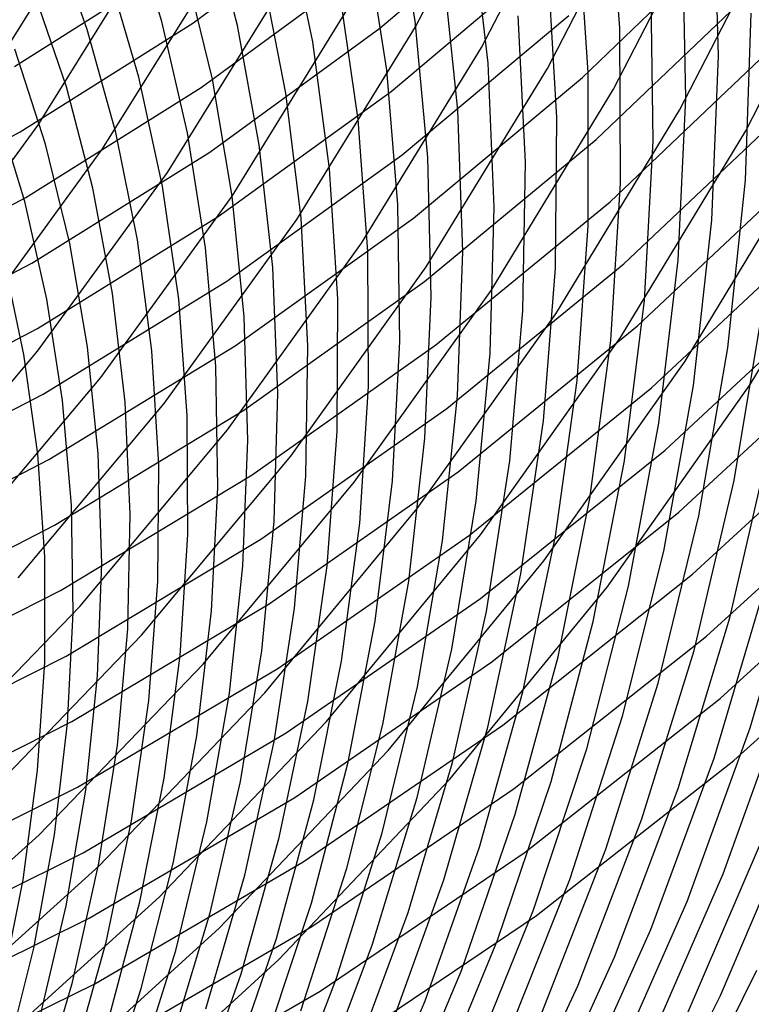
# Model space of a CAD drawing. Units: inches. Extents: x -1 to 1, y -1 to 1.
# Drawn here: x 0.39 to 0.56, y -0.56 to -0.34 of the extents above; entities that cross this region are included whole.
import ezdxf

# ---------------------------------------------------------------- set-up
doc = ezdxf.new("R2010")
doc.units = ezdxf.units.IN
doc.header["$MEASUREMENT"] = 0
for name, color, linetype, true_color in [('layer170', 7, 'Continuous', 0x1ead95), ('layer171', 7, 'Continuous', 0x1ead97), ('layer172', 7, 'Continuous', 0x1ead9a), ('layer173', 7, 'Continuous', 0x1ead9c), ('layer174', 7, 'Continuous', 0x1ead9f), ('layer175', 7, 'Continuous', 0x1eada1), ('layer267', 7, 'Continuous', 0x5e1ead), ('layer268', 7, 'Continuous', 0x611ead), ('layer269', 7, 'Continuous', 0x631ead), ('layer270', 7, 'Continuous', 0x651ead), ('layer271', 7, 'Continuous', 0x681ead), ('layer272', 7, 'Continuous', 0x6a1ead), ('layer273', 7, 'Continuous', 0x6d1ead), ('layer274', 7, 'Continuous', 0x6f1ead), ('layer275', 7, 'Continuous', 0x711ead), ('layer276', 7, 'Continuous', 0x741ead), ('layer277', 7, 'Continuous', 0x761ead), ('layer278', 7, 'Continuous', 0x791ead), ('layer279', 7, 'Continuous', 0x7b1ead), ('layer280', 7, 'Continuous', 0x7d1ead), ('layer281', 7, 'Continuous', 0x801ead), ('layer282', 7, 'Continuous', 0x821ead), ('layer7', 7, 'Continuous', 0xad2f1e), ('layer75', 7, 'Continuous', 0x89ad1e), ('layer76', 7, 'Continuous', 0x87ad1e), ('layer77', 7, 'Continuous', 0x84ad1e), ('layer78', 7, 'Continuous', 0x82ad1e), ('layer79', 7, 'Continuous', 0x80ad1e)]:
    doc.layers.add(name, color=color, linetype=linetype, true_color=true_color)

msp = doc.modelspace()

# ---------------------------------------------------------------- linework, layer by layer
at = {"layer": 'layer170'}
for p, q in [((0.35615, -0.56244), (0.39616, -0.52642)), ((0.36933, -0.57005), (0.40976, -0.5335)), ((0.3825, -0.57766), (0.42337, -0.54059)), ((0.39568, -0.58527), (0.43698, -0.54767)), ((0.40886, -0.59288), (0.45059, -0.55475))]:
    msp.add_line(p, q, dxfattribs=at)
at = {"layer": 'layer171'}
for p, q in [((0.36894, -0.51225), (0.40537, -0.4746)), ((0.38255, -0.51934), (0.41938, -0.48113)), ((0.39616, -0.52642), (0.43338, -0.48766)), ((0.40976, -0.5335), (0.44739, -0.4942)), ((0.42337, -0.54059), (0.4614, -0.50073)), ((0.43698, -0.54767), (0.4754, -0.50726)), ((0.45059, -0.55475), (0.48941, -0.51379))]:
    msp.add_line(p, q, dxfattribs=at)
at = {"layer": 'layer172'}
for p, q in [((0.36335, -0.45501), (0.39577, -0.41661)), ((0.37736, -0.46154), (0.41015, -0.42257)), ((0.39136, -0.46807), (0.42452, -0.42852)), ((0.40537, -0.4746), (0.4389, -0.43448)), ((0.41938, -0.48113), (0.45327, -0.44043)), ((0.43338, -0.48766), (0.46764, -0.44638)), ((0.44739, -0.4942), (0.48202, -0.45234)), ((0.4614, -0.50073), (0.49639, -0.45829)), ((0.4754, -0.50726), (0.51076, -0.46424)), ((0.48941, -0.51379), (0.52514, -0.4702))]:
    msp.add_line(p, q, dxfattribs=at)
at = {"layer": 'layer173'}
for p, q in [((0.36703, -0.40471), (0.39582, -0.36532)), ((0.3814, -0.41066), (0.41053, -0.37068)), ((0.39577, -0.41661), (0.42524, -0.37603)), ((0.41015, -0.42257), (0.43994, -0.38138)), ((0.42452, -0.42852), (0.45465, -0.38673)), ((0.4389, -0.43448), (0.46935, -0.39209)), ((0.45327, -0.44043), (0.48406, -0.39744)), ((0.46764, -0.44638), (0.49877, -0.40279)), ((0.48202, -0.45234), (0.51347, -0.40814)), ((0.49639, -0.45829), (0.52818, -0.4135)), ((0.51076, -0.46424), (0.54289, -0.41885)), ((0.52514, -0.4702), (0.55759, -0.4242))]:
    msp.add_line(p, q, dxfattribs=at)
at = {"layer": 'layer174'}
for p, q in [((0.38112, -0.35997), (0.40657, -0.31927)), ((0.39582, -0.36532), (0.42158, -0.324)), ((0.41053, -0.37068), (0.43658, -0.32873)), ((0.42524, -0.37603), (0.45158, -0.33346)), ((0.43994, -0.38138), (0.46659, -0.33819)), ((0.45465, -0.38673), (0.48159, -0.34292)), ((0.46935, -0.39209), (0.4966, -0.34766)), ((0.48406, -0.39744), (0.5116, -0.35239)), ((0.49877, -0.40279), (0.5266, -0.35712)), ((0.51347, -0.40814), (0.54161, -0.36185)), ((0.52818, -0.4135), (0.55661, -0.36658)), ((0.54289, -0.41885), (0.57162, -0.37131)), ((0.55759, -0.4242), (0.58662, -0.37604))]:
    msp.add_line(p, q, dxfattribs=at)
at = {"layer": 'layer175'}
for p, q in [((0.48159, -0.34292), (0.50522, -0.29733)), ((0.4966, -0.34766), (0.52048, -0.30142)), ((0.5116, -0.35239), (0.53575, -0.30551)), ((0.5266, -0.35712), (0.55101, -0.3096)), ((0.54161, -0.36185), (0.56628, -0.31369)), ((0.55661, -0.36658), (0.58154, -0.31778))]:
    msp.add_line(p, q, dxfattribs=at)
at = {"layer": 'layer267'}
for p, q in [((0.53922, -0.59715), (0.55916, -0.55719)), ((0.53101, -0.60238), (0.55092, -0.56296))]:
    msp.add_line(p, q, dxfattribs=at)
at = {"layer": 'layer268'}
for p, q in [((0.55092, -0.56296), (0.56802, -0.52262)), ((0.54267, -0.56874), (0.55977, -0.52894)), ((0.53442, -0.57452), (0.55153, -0.53527)), ((0.52617, -0.58029), (0.54328, -0.54159)), ((0.51792, -0.58607), (0.53504, -0.54792)), ((0.50968, -0.59184), (0.5268, -0.55425)), ((0.50143, -0.59762), (0.51855, -0.56057))]:
    msp.add_line(p, q, dxfattribs=at)
at = {"layer": 'layer269'}
for p, q in [((0.55153, -0.53527), (0.56585, -0.4953)), ((0.54328, -0.54159), (0.55765, -0.50218)), ((0.53504, -0.54792), (0.54945, -0.50907)), ((0.5268, -0.55425), (0.54124, -0.51595)), ((0.51855, -0.56057), (0.53304, -0.52283)), ((0.51031, -0.5669), (0.52484, -0.52971)), ((0.50206, -0.57322), (0.51664, -0.53659)), ((0.49382, -0.57955), (0.50844, -0.54348)), ((0.48558, -0.58587), (0.50024, -0.55036)), ((0.47733, -0.5922), (0.49204, -0.55724)), ((0.46909, -0.59853), (0.48384, -0.56412))]:
    msp.add_line(p, q, dxfattribs=at)
at = {"layer": 'layer270'}
for p, q in [((0.55765, -0.50218), (0.56923, -0.46225)), ((0.54945, -0.50907), (0.56111, -0.4697)), ((0.54124, -0.51595), (0.55299, -0.47714)), ((0.53304, -0.52283), (0.54487, -0.48458)), ((0.52484, -0.52971), (0.53675, -0.49202)), ((0.51664, -0.53659), (0.52863, -0.49946)), ((0.50844, -0.54348), (0.52051, -0.5069)), ((0.50024, -0.55036), (0.51239, -0.51434)), ((0.49204, -0.55724), (0.50427, -0.52178)), ((0.48384, -0.56412), (0.49615, -0.52922)), ((0.47563, -0.571), (0.48803, -0.53666)), ((0.46743, -0.57788), (0.47991, -0.5441)), ((0.45923, -0.58477), (0.47179, -0.55154)), ((0.45103, -0.59165), (0.46367, -0.55898))]:
    msp.add_line(p, q, dxfattribs=at)
at = {"layer": 'layer271'}
for p, q in [((0.55299, -0.47714), (0.562, -0.438)), ((0.54487, -0.48458), (0.554, -0.446)), ((0.53675, -0.49202), (0.546, -0.454)), ((0.52863, -0.49946), (0.538, -0.462)), ((0.52051, -0.5069), (0.53, -0.47)), ((0.51239, -0.51434), (0.522, -0.478)), ((0.50427, -0.52178), (0.514, -0.486)), ((0.49615, -0.52922), (0.506, -0.494)), ((0.48803, -0.53666), (0.498, -0.502)), ((0.47991, -0.5441), (0.49, -0.51)), ((0.47179, -0.55154), (0.482, -0.518)), ((0.46367, -0.55898), (0.474, -0.526)), ((0.45555, -0.56643), (0.466, -0.534)), ((0.44743, -0.57387), (0.458, -0.542)), ((0.4393, -0.58131), (0.45, -0.55)), ((0.43118, -0.58875), (0.442, -0.558))]:
    msp.add_line(p, q, dxfattribs=at)
at = {"layer": 'layer272'}
for p, q in [((0.554, -0.446), (0.56043, -0.40729)), ((0.546, -0.454), (0.55259, -0.41584)), ((0.538, -0.462), (0.54475, -0.4244)), ((0.53, -0.47), (0.53691, -0.43296)), ((0.522, -0.478), (0.52907, -0.44151)), ((0.514, -0.486), (0.52123, -0.45007)), ((0.506, -0.494), (0.51339, -0.45863)), ((0.498, -0.502), (0.50555, -0.46718)), ((0.49, -0.51), (0.49771, -0.47574)), ((0.482, -0.518), (0.48987, -0.4843)), ((0.474, -0.526), (0.48203, -0.49286)), ((0.466, -0.534), (0.47418, -0.50141)), ((0.458, -0.542), (0.46634, -0.50997)), ((0.45, -0.55), (0.4585, -0.51853)), ((0.442, -0.558), (0.45066, -0.52708)), ((0.434, -0.566), (0.44282, -0.53564)), ((0.426, -0.574), (0.43498, -0.5442)), ((0.418, -0.582), (0.42714, -0.55275)), ((0.41, -0.59), (0.4193, -0.56131))]:
    msp.add_line(p, q, dxfattribs=at)
at = {"layer": 'layer273'}
for p, q in [((0.55259, -0.41584), (0.55653, -0.37773)), ((0.54475, -0.4244), (0.54889, -0.38684)), ((0.53691, -0.43296), (0.54124, -0.39595)), ((0.52907, -0.44151), (0.5336, -0.40506)), ((0.52123, -0.45007), (0.52596, -0.41417)), ((0.51339, -0.45863), (0.51832, -0.42328)), ((0.50555, -0.46718), (0.51067, -0.43239)), ((0.49771, -0.47574), (0.50303, -0.44149)), ((0.48987, -0.4843), (0.49539, -0.4506)), ((0.48203, -0.49286), (0.48774, -0.45971)), ((0.47418, -0.50141), (0.4801, -0.46882)), ((0.46634, -0.50997), (0.47246, -0.47793)), ((0.4585, -0.51853), (0.46482, -0.48704)), ((0.45066, -0.52708), (0.45717, -0.49615)), ((0.44282, -0.53564), (0.44953, -0.50525)), ((0.43498, -0.5442), (0.44189, -0.51436)), ((0.42714, -0.55275), (0.43424, -0.52347)), ((0.4193, -0.56131), (0.4266, -0.53258)), ((0.41146, -0.56987), (0.41896, -0.54169)), ((0.40362, -0.57842), (0.41131, -0.5508)), ((0.39578, -0.58698), (0.40367, -0.55991))]:
    msp.add_line(p, q, dxfattribs=at)
at = {"layer": 'layer274'}
for p, q in [((0.55653, -0.37773), (0.55783, -0.33986)), ((0.54889, -0.38684), (0.55042, -0.34951)), ((0.54124, -0.39595), (0.54302, -0.35916)), ((0.5336, -0.40506), (0.53561, -0.36882)), ((0.52596, -0.41417), (0.5282, -0.37847)), ((0.51832, -0.42328), (0.5208, -0.38812)), ((0.51067, -0.43239), (0.51339, -0.39777)), ((0.50303, -0.44149), (0.50598, -0.40742)), ((0.49539, -0.4506), (0.49858, -0.41708)), ((0.48774, -0.45971), (0.49117, -0.42673)), ((0.4801, -0.46882), (0.48376, -0.43638)), ((0.47246, -0.47793), (0.47636, -0.44603)), ((0.46482, -0.48704), (0.46895, -0.45569)), ((0.45717, -0.49615), (0.46154, -0.46534)), ((0.44953, -0.50525), (0.45414, -0.47499)), ((0.44189, -0.51436), (0.44673, -0.48464)), ((0.43424, -0.52347), (0.43933, -0.4943)), ((0.4266, -0.53258), (0.43192, -0.50395)), ((0.41896, -0.54169), (0.42451, -0.5136)), ((0.41131, -0.5508), (0.41711, -0.52325)), ((0.40367, -0.55991), (0.4097, -0.5329)), ((0.39603, -0.56901), (0.40229, -0.54256)), ((0.38839, -0.57812), (0.39489, -0.55221))]:
    msp.add_line(p, q, dxfattribs=at)
at = {"layer": 'layer275'}
for p, q in [((0.55042, -0.34951), (0.54939, -0.31258)), ((0.54302, -0.35916), (0.54225, -0.32277)), ((0.53561, -0.36882), (0.53512, -0.33295)), ((0.5282, -0.37847), (0.52799, -0.34314)), ((0.5208, -0.38812), (0.52086, -0.35332)), ((0.51339, -0.39777), (0.51373, -0.36351)), ((0.50598, -0.40742), (0.50659, -0.3737)), ((0.49858, -0.41708), (0.49946, -0.38388)), ((0.49117, -0.42673), (0.49233, -0.39407)), ((0.48376, -0.43638), (0.4852, -0.40425)), ((0.47636, -0.44603), (0.47807, -0.41444)), ((0.46895, -0.45569), (0.47093, -0.42462)), ((0.46154, -0.46534), (0.4638, -0.43481)), ((0.45414, -0.47499), (0.45667, -0.44499)), ((0.44673, -0.48464), (0.44954, -0.45518)), ((0.43933, -0.4943), (0.44241, -0.46537)), ((0.43192, -0.50395), (0.43527, -0.47555)), ((0.42451, -0.5136), (0.42814, -0.48574)), ((0.41711, -0.52325), (0.42101, -0.49592)), ((0.4097, -0.5329), (0.41388, -0.50611)), ((0.40229, -0.54256), (0.40675, -0.51629)), ((0.39489, -0.55221), (0.39961, -0.52648)), ((0.38748, -0.56186), (0.39248, -0.53667))]:
    msp.add_line(p, q, dxfattribs=at)
at = {"layer": 'layer276'}
for p, q in [((0.52799, -0.34314), (0.52536, -0.30835)), ((0.52086, -0.35332), (0.51854, -0.31906)), ((0.51373, -0.36351), (0.51172, -0.32976)), ((0.50659, -0.3737), (0.5049, -0.34047)), ((0.49946, -0.38388), (0.49808, -0.35118)), ((0.49233, -0.39407), (0.49126, -0.36188)), ((0.4852, -0.40425), (0.48444, -0.37259)), ((0.47807, -0.41444), (0.47762, -0.38329)), ((0.47093, -0.42462), (0.4708, -0.394)), ((0.4638, -0.43481), (0.46398, -0.4047)), ((0.45667, -0.44499), (0.45716, -0.41541)), ((0.44954, -0.45518), (0.45034, -0.42612)), ((0.44241, -0.46537), (0.44352, -0.43682)), ((0.43527, -0.47555), (0.4367, -0.44753)), ((0.42814, -0.48574), (0.42988, -0.45823)), ((0.42101, -0.49592), (0.42306, -0.46894)), ((0.41388, -0.50611), (0.41623, -0.47964)), ((0.40675, -0.51629), (0.40941, -0.49035)), ((0.39961, -0.52648), (0.40259, -0.50106)), ((0.39248, -0.53667), (0.39577, -0.51176))]:
    msp.add_line(p, q, dxfattribs=at)
at = {"layer": 'layer277'}
for p, q in [((0.49808, -0.35118), (0.49447, -0.31912)), ((0.49126, -0.36188), (0.488, -0.33033)), ((0.48444, -0.37259), (0.48153, -0.34154)), ((0.47762, -0.38329), (0.47506, -0.35275)), ((0.4708, -0.394), (0.46859, -0.36396)), ((0.46398, -0.4047), (0.46211, -0.37517)), ((0.45716, -0.41541), (0.45564, -0.38638)), ((0.45034, -0.42612), (0.44917, -0.39759)), ((0.44352, -0.43682), (0.4427, -0.4088)), ((0.4367, -0.44753), (0.43623, -0.42001)), ((0.42988, -0.45823), (0.42975, -0.43122)), ((0.42306, -0.46894), (0.42328, -0.44243)), ((0.41623, -0.47964), (0.41681, -0.45364)), ((0.40941, -0.49035), (0.41034, -0.46485)), ((0.40259, -0.50106), (0.40386, -0.47606)), ((0.39577, -0.51176), (0.39739, -0.48727))]:
    msp.add_line(p, q, dxfattribs=at)
at = {"layer": 'layer278'}
for p, q in [((0.48153, -0.34154), (0.47653, -0.31125)), ((0.47506, -0.35275), (0.47044, -0.32294)), ((0.46859, -0.36396), (0.46435, -0.33464)), ((0.46211, -0.37517), (0.45827, -0.34633)), ((0.45564, -0.38638), (0.45218, -0.35803)), ((0.44917, -0.39759), (0.44609, -0.36973)), ((0.4427, -0.4088), (0.44, -0.38142)), ((0.43623, -0.42001), (0.43391, -0.39312)), ((0.42975, -0.43122), (0.42782, -0.40482)), ((0.42328, -0.44243), (0.42173, -0.41651)), ((0.41681, -0.45364), (0.41565, -0.42821)), ((0.41034, -0.46485), (0.40956, -0.4399)), ((0.40386, -0.47606), (0.40347, -0.4516)), ((0.39739, -0.48727), (0.39738, -0.4633))]:
    msp.add_line(p, q, dxfattribs=at)
at = {"layer": 'layer279'}
for p, q in [((0.45827, -0.34633), (0.4525, -0.31835)), ((0.45218, -0.35803), (0.44682, -0.33051)), ((0.44609, -0.36973), (0.44115, -0.34267)), ((0.44, -0.38142), (0.43548, -0.35483)), ((0.43391, -0.39312), (0.42981, -0.36699)), ((0.42782, -0.40482), (0.42414, -0.37915)), ((0.42173, -0.41651), (0.41847, -0.39131)), ((0.41565, -0.42821), (0.4128, -0.40348)), ((0.40956, -0.4399), (0.40713, -0.41564)), ((0.40347, -0.4516), (0.40146, -0.4278)), ((0.39738, -0.4633), (0.39579, -0.43996))]:
    msp.add_line(p, q, dxfattribs=at)
at = {"layer": 'layer280'}
for p, q in [((0.44115, -0.34267), (0.43443, -0.31654)), ((0.43548, -0.35483), (0.42921, -0.32914)), ((0.42981, -0.36699), (0.42399, -0.34174)), ((0.42414, -0.37915), (0.41877, -0.35435)), ((0.41847, -0.39131), (0.41355, -0.36695)), ((0.4128, -0.40348), (0.40833, -0.37956)), ((0.40713, -0.41564), (0.40311, -0.39216)), ((0.40146, -0.4278), (0.39789, -0.40476)), ((0.39579, -0.43996), (0.39267, -0.41737))]:
    msp.add_line(p, q, dxfattribs=at)
at = {"layer": 'layer281'}
for p, q in [((0.42399, -0.34174), (0.41653, -0.31749)), ((0.41877, -0.35435), (0.41179, -0.33051)), ((0.41355, -0.36695), (0.40705, -0.34354)), ((0.40833, -0.37956), (0.40231, -0.35656)), ((0.40311, -0.39216), (0.39757, -0.36958)), ((0.39789, -0.40476), (0.39283, -0.3826)), ((0.39267, -0.41737), (0.3881, -0.39562))]:
    msp.add_line(p, q, dxfattribs=at)
at = {"layer": 'layer282'}
for p, q in [((0.40705, -0.34354), (0.39905, -0.32117)), ((0.40231, -0.35656), (0.39482, -0.33458)), ((0.39757, -0.36958), (0.39059, -0.34799)), ((0.39283, -0.3826), (0.38637, -0.3614))]:
    msp.add_line(p, q, dxfattribs=at)
at = {"layer": 'layer7', "color": 8}
msp.add_circle((0, 0), 1, dxfattribs=at)
at = {"layer": 'layer75'}
for p, q in [((0.35109, -0.38851), (0.39183, -0.36682)), ((0.35175, -0.40357), (0.39313, -0.3817)), ((0.3524, -0.41864), (0.39443, -0.39658)), ((0.35306, -0.43371), (0.39573, -0.41146)), ((0.35372, -0.44878), (0.39704, -0.42634)), ((0.35438, -0.46385), (0.39834, -0.44122)), ((0.35503, -0.47891), (0.39964, -0.4561)), ((0.35569, -0.49398), (0.40094, -0.47098)), ((0.35635, -0.50905), (0.40224, -0.48586)), ((0.35701, -0.52412), (0.40355, -0.50074)), ((0.35767, -0.53919), (0.40485, -0.51562)), ((0.35832, -0.55425), (0.40615, -0.5305)), ((0.35898, -0.56932), (0.40745, -0.54538)), ((0.35964, -0.58439), (0.40875, -0.56026))]:
    msp.add_line(p, q, dxfattribs=at)
at = {"layer": 'layer76'}
for p, q in [((0.39053, -0.35194), (0.42909, -0.32743)), ((0.39183, -0.36682), (0.43102, -0.34209)), ((0.39313, -0.3817), (0.43295, -0.35674)), ((0.39443, -0.39658), (0.43488, -0.3714)), ((0.39573, -0.41146), (0.43681, -0.38605)), ((0.39704, -0.42634), (0.43874, -0.40071)), ((0.39834, -0.44122), (0.44067, -0.41537)), ((0.39964, -0.4561), (0.4426, -0.43002)), ((0.40094, -0.47098), (0.44453, -0.44468)), ((0.40224, -0.48586), (0.44646, -0.45933)), ((0.40355, -0.50074), (0.44839, -0.47399)), ((0.40485, -0.51562), (0.45032, -0.48864)), ((0.40615, -0.5305), (0.45225, -0.5033)), ((0.40745, -0.54538), (0.45418, -0.51795)), ((0.40875, -0.56026), (0.45611, -0.53261)), ((0.41006, -0.57514), (0.45803, -0.54727)), ((0.41136, -0.59002), (0.45996, -0.56192))]:
    msp.add_line(p, q, dxfattribs=at)
at = {"layer": 'layer77'}
for p, q in [((0.43102, -0.34209), (0.46845, -0.31443)), ((0.43295, -0.35674), (0.47099, -0.32882)), ((0.43488, -0.3714), (0.47353, -0.34322)), ((0.43681, -0.38605), (0.47607, -0.35761)), ((0.43874, -0.40071), (0.47861, -0.37201)), ((0.44067, -0.41537), (0.48114, -0.3864)), ((0.4426, -0.43002), (0.48368, -0.4008)), ((0.44453, -0.44468), (0.48622, -0.41519)), ((0.44646, -0.45933), (0.48876, -0.42959)), ((0.44839, -0.47399), (0.4913, -0.44398)), ((0.45032, -0.48864), (0.49384, -0.45837)), ((0.45225, -0.5033), (0.49637, -0.47277)), ((0.45418, -0.51795), (0.49891, -0.48716)), ((0.45611, -0.53261), (0.50145, -0.50156)), ((0.45803, -0.54727), (0.50399, -0.51595)), ((0.45996, -0.56192), (0.50653, -0.53035)), ((0.46189, -0.57658), (0.50906, -0.54474))]:
    msp.add_line(p, q, dxfattribs=at)
at = {"layer": 'layer78'}
for p, q in [((0.47353, -0.34322), (0.51017, -0.31217)), ((0.47607, -0.35761), (0.5133, -0.32627)), ((0.47861, -0.37201), (0.51642, -0.34037)), ((0.48114, -0.3864), (0.51955, -0.35447)), ((0.48368, -0.4008), (0.52267, -0.36856)), ((0.48622, -0.41519), (0.5258, -0.38266)), ((0.48876, -0.42959), (0.52892, -0.39676)), ((0.4913, -0.44398), (0.53205, -0.41086)), ((0.49384, -0.45837), (0.53518, -0.42496)), ((0.49637, -0.47277), (0.5383, -0.43906)), ((0.49891, -0.48716), (0.54143, -0.45316)), ((0.50145, -0.50156), (0.54455, -0.46726)), ((0.50399, -0.51595), (0.54768, -0.48136)), ((0.50653, -0.53035), (0.5508, -0.49546)), ((0.50906, -0.54474), (0.55393, -0.50955))]:
    msp.add_line(p, q, dxfattribs=at)
at = {"layer": 'layer79'}
for p, q in [((0.51955, -0.35447), (0.55567, -0.31971)), ((0.52267, -0.36856), (0.55936, -0.33348)), ((0.5258, -0.38266), (0.56305, -0.34725)), ((0.52892, -0.39676), (0.56674, -0.36102)), ((0.53205, -0.41086), (0.57043, -0.37479)), ((0.53518, -0.42496), (0.57412, -0.38856)), ((0.5383, -0.43906), (0.57781, -0.40233)), ((0.54143, -0.45316), (0.5815, -0.4161)), ((0.54455, -0.46726), (0.58519, -0.42987)), ((0.54768, -0.48136), (0.58888, -0.44364)), ((0.5508, -0.49546), (0.59257, -0.45741)), ((0.55393, -0.50955), (0.59626, -0.47118))]:
    msp.add_line(p, q, dxfattribs=at)

doc.saveas('drawing.dxf')
